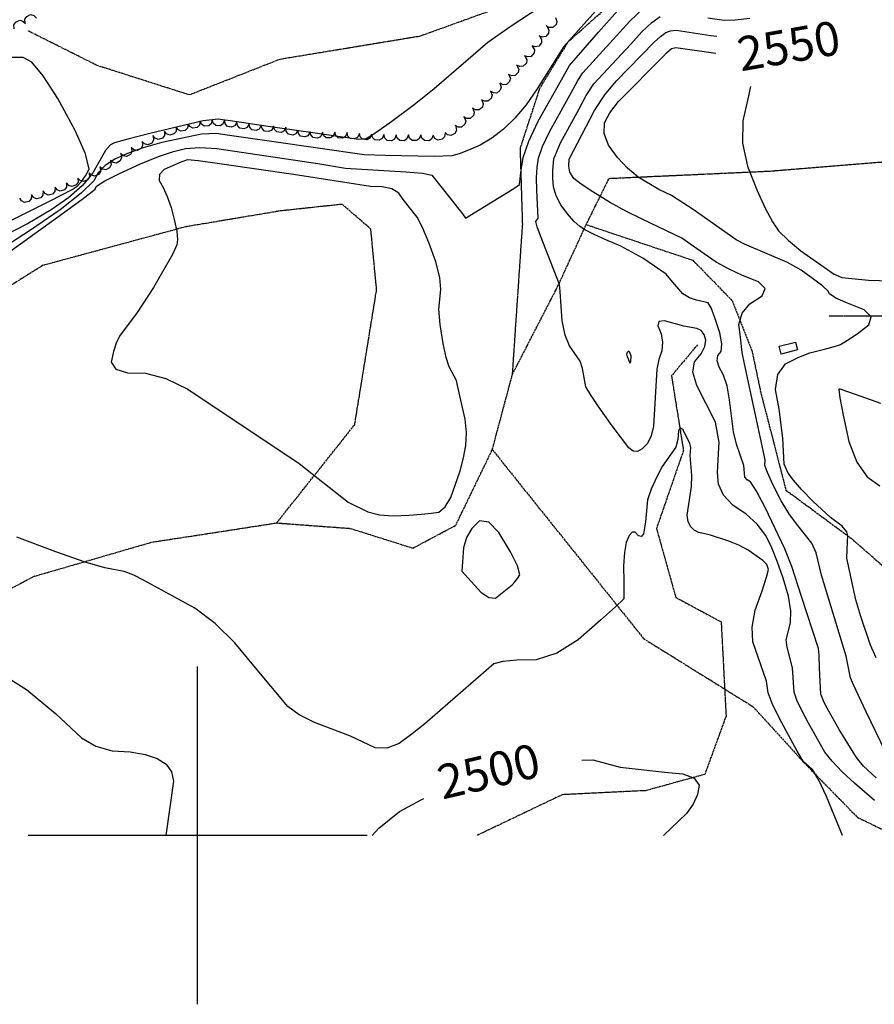
# Model space of a CAD drawing. Extents: x 588697 to 635124, y 433851 to 453181.
# Drawn here: x 602869 to 603497, y 434876 to 435599 of the extents above; entities that cross this region are included whole.
import ezdxf
from ezdxf.enums import TextEntityAlignment as Align

# ---------------------------------------------------------------- set-up
doc = ezdxf.new("R2010")
doc.units = 0
doc.header["$MEASUREMENT"] = 0
doc.linetypes.add('CENTER', pattern=[2, 1.25, -0.25, 0.25, -0.25])
doc.linetypes.add('PHANTOM', pattern=[2.5, 1.25, -0.25, 0.25, -0.25, 0.25, -0.25])
for name, color, linetype in [('BLDG-STRUCT', 7, 'CONTINUOUS'), ('CONT-INDX', 7, 'CONTINUOUS'), ('CONT-INDX-TEXT', 7, 'CONTINUOUS'), ('CONT-INTER', 7, 'CONTINUOUS'), ('DIRTROAD', 7, 'CONTINUOUS'), ('GRIDS', 7, 'CONTINUOUS'), ('TREELINE', 7, 'CONTINUOUS'), ('WASHES', 7, 'CONTINUOUS')]:
    doc.layers.add(name, color=color, linetype=linetype)
doc.styles.get("Standard").update_dxf_attribs({"font": 'txt', "height": 0.2})

msp = doc.modelspace()

# ---------------------------------------------------------------- linework, layer by layer
at = {"layer": 'BLDG-STRUCT', "color": 120, "linetype": 'Continuous', "extrusion": (6.480019663410871e-06, 7.152751498575422e-05, 0.999999997420912), "elevation": 2578.540174313597}
msp.add_lwpolyline([(603426.986105467, 435359.0212771178), (603439.0496054686, 435362.1225771257), (603440.5215054661, 435356.3969771111), (603428.4580054643, 435353.2956771032)], close=True, dxfattribs=at)
at = {"layer": 'CONT-INDX', "color": 1, "linetype": 'Continuous'}
for points, elevation in [([(603302.9875, 435617.5222000001), (603268.9992000001, 435579.2964000001), (603249.3467, 435548.2477000001), (603241.2263, 435536.5645), (603232.9534, 435526.7025000001), (603224.5281, 435518.6616000001), (603216.0657, 435512.0626000001), (603207.5663000001, 435506.9054), (603199.0299000001, 435503.1900000001), (603192.1124, 435500.5726000001), (603186.8138, 435499.0532), (603173.7384, 435498.5198000001), (603137.7996, 435499.2245000001), (603122.3842, 435499.8477), (603054.3394, 435509.4832), (603035.3295, 435512.2720000001), (603021.7388, 435514.2566), (603013.5672, 435515.4372), (603002.8278000001, 435514.9400000001), (602973.6456, 435508.9128)], 2500.000000002828), ([(603476.8833000001, 435203.6143), (603477.3625000002, 435215.7029), (603477.4201000001, 435219.9613), (603476.8785000001, 435222.9803000001), (603473.3489000001, 435227.0885000001), (603464.8274000002, 435233.3931), (603451.8320000002, 435245.3590000001), (603443.7215000001, 435253.898), (603437.6877000001, 435260.8057), (603433.7305000002, 435266.0819), (603430.6802000002, 435272.6200000001), (603429.8810000002, 435291.7773), (603426.9931000002, 435313.1248), (603424.5263000001, 435327.3554000001), (603426.1360000002, 435338.4326000001), (603431.8222000002, 435346.3565000001), (603441.5849000001, 435351.127), (603449.6020000002, 435354.5227), (603460.3990000001, 435357.1899000001), (603468.5117000001, 435359.2018), (603472.0987000001, 435360.5674000001), (603477.3861000001, 435363.6359000001), (603484.3739000001, 435368.4072), (603493.0622000002, 435374.8814000001), (603494.7843000002, 435380.7671000001), (603489.5403000001, 435386.0643), (603477.3302000002, 435390.7731), (603468.8133000002, 435394.6485000001), (603463.9896000001, 435397.6905), (603462.8592000002, 435399.8992), (603459.0148000001, 435403.5247000001), (603443.1840000001, 435415.0264), (603433.1237000001, 435420.8189000001), (603401.6857000001, 435434.2106), (603395.4138000001, 435437.3655000001), (603364.0089000001, 435459.5779), (603348.0168000001, 435469.8370000001), (603338.7631000001, 435474.3076000001), (603323.5300000001, 435483.4152), (603315.7194000002, 435489.9036), (603308.4623000001, 435497.7469), (603301.7586000002, 435506.9452), (603298.5698000002, 435515.4836), (603298.8960000002, 435523.362), (603302.7372000001, 435530.5804), (603308.9876000001, 435538.9284), (603342.0409000001, 435572.1818), (603344.2967000002, 435574.7426000001), (603348.0332000002, 435577.8518000001), (603351.2860000002, 435578.6025), (603380.5113000001, 435574.5948)], 2549.999999984474), ([(602973.6456, 435508.9128), (602959.9798, 435504.9441), (602948.523, 435500.8593000001), (602939.2753, 435496.6582000001), (602932.0719, 435491.8819), (602926.9128, 435486.5302), (602923.7979, 435480.6033), (602914.4768000001, 435471.6034), (602898.9496, 435459.5307000001), (602877.2162, 435444.3851000001), (602858.4525, 435432.1898000001)], 2500.000000003771), ([(603498.2664000001, 435130.3898000001), (603494.1119, 435139.5972), (603487.1646, 435160.7939), (603483.3569, 435173.0134000001), (603476.8833, 435203.6143)], 2549.999999996454), ([(602856.3821, 435118.2978000001), (602874.2987, 435107.2094000001), (602895.7012, 435089.4376000001), (602914.6573000001, 435071.7710000001), (602925.2136, 435065.6403), (602937.1538000001, 435062.1991), (602950.4781000001, 435061.4474000001), (602961.5546, 435059.54), (602970.3833, 435056.4770000001), (602976.9642, 435052.2583), (602980.9246, 435046.6771), (602982.2646, 435039.7333), (602976.6453, 435000.0000000001)], 2500.000000003771), ([(603282.0903, 435055.2525000001), (603290.1395, 435055.4643000001), (603310.257, 435050.172), (603343.1098, 435046.4877000001), (603356.3428, 435045.2509), (603364.7534, 435042.0855), (603368.3416, 435036.9915000001), (603367.1074, 435029.9688), (603364.0079000001, 435022.9621000001), (603359.0429, 435015.9713), (603342.0339, 435000.0000000001)], 2499.999999999986), ([(603128.1923, 435000.0000000001), (603133.0535, 435005.3672), (603148.16, 435017.5048000001), (603164.2096000001, 435026.1422000001), (603166.0751, 435027.1423000001)], 2499.999999999987)]:
    msp.add_lwpolyline(points, dxfattribs=dict(at, elevation=elevation))
at = {"layer": 'CONT-INTER', "color": 7, "linetype": 'Continuous'}
for points, elevation in [([(603272.8075, 435622.4735), (603230.3735, 435594.3338), (603213.0901, 435582.2144000001), (603173.7785, 435548.4020000001), (603158.9968000001, 435536.5638000001), (603142.6440000001, 435524.2650000001), (603130.9215, 435515.9718000001), (603123.8294, 435511.6842), (603118.074, 435511.1406), (603082.961, 435516.1222), (603050.0618, 435520.9607000001), (603027.4543, 435524.2839), (603015.1384, 435526.0917), (603004.0837000001, 435524.7151), (602965.0032, 435515.4925000001), (602948.6481, 435511.3134), (602938.9813, 435508.5474), (602936.0028, 435507.1943), (602932.3364, 435503.094), (602922.9394, 435486.6518000001), (602915.3447, 435477.3053000001), (602905.1976000001, 435468.2071000001), (602892.4983, 435459.3571), (602875.0851, 435449.0657), (602826.1175, 435424.1586)], 2489.999999999987), ([(603357.0602000001, 435373.9097), (603342.964, 435377.9105000001), (603338.7277, 435377.4589), (603337.8814000001, 435374.2475000001), (603340.4252, 435368.2762), (603341.4329, 435362.159), (603340.9043, 435355.8959000001), (603338.8396000001, 435349.4868000001), (603337.3402, 435342.3895), (603334.7019, 435300.4390000001), (603333.1, 435293.3619), (603330.3793, 435287.8165000001), (603326.5398, 435283.8028000001), (603322.9987, 435281.9398000001), (603319.7558, 435282.2277), (603316.8114, 435284.6663), (603304.4469, 435300.7119000001), (603295.0268, 435314.319), (603288.5494, 435323.9061), (603285.0145, 435329.4734), (603282.7506, 435342.8644), (603280.8927000001, 435348.1992), (603273.2219, 435359.4290000001), (603269.9125, 435367.4927000001), (603267.7881, 435377.9118000001), (603266.2201, 435399.3971000001), (603265.8951000001, 435404.627), (603251.8400000001, 435440.3805), (603249.3662, 435447.0572), (603248.5002, 435450.9518), (603250.2151, 435453.3119), (603249.1541, 435473.9788), (603248.9604, 435482.9780000001), (603249.3350000001, 435490.7777), (603250.278, 435497.3779), (603253.2734000001, 435505.9804000001), (603258.3213000001, 435516.5849), (603275.8857, 435548.1198), (603279.2495, 435554.4411000001), (603282.8986000001, 435560.0033), (603317.3442, 435597.9504), (603327.116, 435607.1967)], 2520.000000001866), ([(602853.0823, 435422.4285), (602897.1087, 435453.9256), (602915.078, 435466.9253000001), (602924.6563, 435474.5548), (602925.8436, 435476.8139000001), (602931.8075, 435480.6697), (602942.5478000001, 435486.1221), (602958.0647, 435493.1712), (602971.3115000001, 435498.5748000001), (602982.2881, 435502.3331), (602990.9946, 435504.4459), (603001.572, 435505.1649), (603014.0202, 435504.4901000001), (603088.2150000001, 435493.5351), (603108.5344, 435489.9586000001), (603152.8871, 435487.4213), (603165.1611, 435486.4601), (603172.0327, 435484.9681000001), (603193.6853, 435457.406), (603196.1525000001, 435454.1139000001), (603196.6240000001, 435453.3696), (603232.1863000001, 435475.0439), (603236.4603, 435478.0118), (603237.6717000001, 435488.5919000001), (603238.9861, 435497.7924), (603243.1616, 435509.7839), (603250.1981, 435524.5664000001), (603267.2088, 435554.8225000001), (603273.0811000001, 435565.5158000001), (603294.3976, 435589.8356), (603308.3601, 435605.6863000001)], 2509.999999997594), ([(603318.2193, 435581.0087000001), (603326.3284, 435590.2145000001), (603333.5087, 435597.0087000001), (603339.7603000001, 435601.3914)], 2529.999999999988), ([(603374.816, 435600.4006000001), (603386.8141000001, 435598.6172), (603394.8982, 435598.8687000001), (603405.5604000001, 435600.0898)], 2529.999999999988), ([(603401.6039, 435346.3487), (603399.9406, 435354.6127000001), (603398.6402, 435365.9354), (603397.5472, 435375.2766), (603399.8576, 435383.4506), (603405.5713000001, 435390.4571000001), (603414.6882, 435396.2963), (603416.8309000001, 435401.6972000001), (603411.9992000001, 435406.6597), (603400.1931, 435411.1838000001), (603389.7801, 435415.9725), (603380.7601000001, 435421.0257000001), (603366.3999000001, 435431.0594), (603355.6151, 435438.6864000001), (603326.5964, 435452.4734), (603314.5218, 435458.3839000001), (603302.4093, 435465.0679), (603290.2588000001, 435472.5253), (603281.5863000001, 435478.2880000001), (603276.3917, 435482.3561), (603273.4755000001, 435487.0504000001), (603272.6274, 435491.5341), (603272.8618000001, 435496.5489000001), (603291.5863000001, 435532.2919000001), (603299.1841000001, 435543.8727000001), (603307.3759, 435553.8729), (603335.3125, 435582.4785), (603339.9014, 435586.8207), (603343.8967, 435589.6216000001), (603347.2985, 435590.8814000001), (603351.3697, 435591.3462), (603376.8995, 435587.4664), (603381.2016, 435586.9054)], 2540.000000005396), ([(603498.397, 435042.3278), (603488.9706, 435050.7660000001), (603483.7880000001, 435057.3063000001), (603471.2333000001, 435077.8157), (603462.3407000001, 435093.4877000001), (603460.0903, 435097.6669000001), (603457.637, 435103.6755000001), (603456.6791000001, 435122.933), (603456.3884, 435132.4456), (603455.9857000001, 435137.1626), (603443.4697, 435175.3888000001), (603436.2996, 435197.5618), (603431.3548, 435210.5565000001), (603416.9144, 435240.7275), (603410.4896, 435252.7652), (603406.0473, 435259.6082), (603403.5873, 435261.2563000001), (603401.8902, 435263.0722000001), (603401.0293, 435271.72), (603395.6778000001, 435287.4268), (603393.4619, 435296.4512000001), (603390.7213, 435319.7835), (603388.8844, 435330.0649000001), (603386.299, 435338.0810000001), (603382.9651, 435343.8318), (603381.5493000001, 435348.6290000001), (603382.0517000001, 435352.4726), (603384.4722000001, 435355.3626000001), (603384.9328000001, 435360.9322), (603383.4334, 435369.1815000001), (603379.9741, 435380.1104000001), (603377.1188, 435387.4573000001), (603374.8674, 435391.2221000001), (603366.4324, 435393.1435000001), (603361.2924, 435394.6992), (603356.4441000001, 435397.7025000001), (603347.6229000001, 435408.0518), (603344.1339, 435412.2070000001), (603327.0501, 435423.9945), (603310.8223, 435432.7000000001), (603299.8419, 435437.3863000001), (603291.1552, 435441.3492000001), (603284.7622, 435444.5887), (603280.6627, 435447.1047), (603276.2945000001, 435451.0430000001), (603271.6576, 435456.4037), (603266.7519, 435463.1866000001), (603263.3237000001, 435469.819), (603261.3731000001, 435476.3008), (603260.9, 435482.6322000001), (603260.7751000001, 435488.1864000001), (603261.5699, 435496.9634000001), (603266.4444, 435508.6035), (603280.2342000001, 435533.6251000001), (603285.4179, 435543.3665000001), (603291.0414, 435551.938), (603318.2193, 435581.0087000001)], 2530.000000006045), ([(602778.9064, 435409.4025), (602891.7178, 435465.9417), (602907.7804, 435474.3291), (602911.4457, 435476.8834), (602914.755, 435480.2338), (602917.7085000001, 435484.3803), (602920.3061, 435489.323), (602917.7664000001, 435500.4379), (602910.0895, 435517.7251), (602897.2754, 435541.1846), (602886.6263, 435557.9207), (602878.1422, 435567.9334), (602871.823, 435571.2226), (602860.7004, 435571.3291)], 2480.000000001157), ([(603405.9975, 435550.0445), (603404.0853, 435540.986), (603400.387, 435524.8165000001), (603400.2657, 435508.2988), (603403.7213, 435491.4328000001), (603410.7539, 435474.2186), (603416.9281, 435460.5918000001), (603422.2442000001, 435450.5526000001), (603426.7019, 435444.1007000001), (603433.6056, 435437.0605), (603442.9553, 435429.4319), (603462.6713, 435415.6263000001), (603466.8862000001, 435412.3342), (603473.2218, 435409.6246), (603492.6089, 435407.7969)], 2559.99999999207), ([(603492.6089, 435407.7969), (603508.9131, 435407.1581000001)], 2559.999999998699), ([(603497.0016000001, 435025.5978), (603482.5194, 435038.3826000001), (603473.2937, 435046.8027000001), (603465.9839, 435054.422), (603460.5901, 435061.2405000001), (603448.648, 435082.5358000001), (603443.6618, 435091.7957), (603440.1878000001, 435099.3201000001), (603438.2261000001, 435105.1090000001), (603436.9811, 435122.9897), (603432.8833, 435138.1506000001), (603432.341, 435143.7256000001), (603435.5171, 435156.1892), (603435.7533, 435164.8754), (603433.9276, 435175.7969), (603430.04, 435188.9539), (603425.9733000001, 435200.7486), (603421.7274, 435211.1809), (603417.3025, 435220.2508), (603411.0478000001, 435228.5116), (603402.9633000001, 435235.9631000001), (603393.049, 435242.6053000001), (603386.2096000001, 435249.9238), (603382.4449, 435257.9186), (603381.7552, 435266.5895000001), (603382.7398, 435284.7761), (603383.0229, 435288.6668000001), (603380.4548000001, 435303.4543), (603366.6569000001, 435330.4228000001), (603363.7958000001, 435340.1172), (603364.811, 435347.8846), (603369.7025, 435353.7249), (603372.5293, 435358.99), (603373.2915, 435363.6801000001), (603371.9890000001, 435367.7951), (603369.7351, 435370.6922), (603366.5299000001, 435372.3714000001), (603357.0602000001, 435373.9097)], 2519.999999996774), ([(603505.3416, 435060.8233), (603490.8968, 435090.8114000001), (603481.7676, 435110.5207000001), (603479.4347, 435115.8267), (603476.2258, 435131.6796), (603458.1594, 435191.0169), (603454.1606000001, 435207.6463), (603451.1389, 435214.703), (603440.74, 435227.589), (603434.7275, 435235.7452000001), (603428.6278, 435245.8191), (603422.441, 435257.8108), (603418.4309, 435266.4386000001), (603416.5974000001, 435271.7025000001), (603416.848, 435275.9456), (603401.6039, 435346.3487)], 2539.999999999985), ([(603501.8534, 435317.2614), (603487.4248, 435322.3945000001), (603477.4573, 435325.8556000001), (603471.951, 435327.6448000001), (603470.9058000001, 435327.762), (603471.598, 435321.3910000001), (603474.0274, 435308.5318000001), (603478.1941000001, 435289.1844), (603484.0755, 435274.1089000001), (603491.6714, 435263.3054000001), (603500.9820000001, 435256.7738)], 2559.999999998699), ([(603407.8345, 435142.085), (603407.263, 435152.8141), (603409.5304, 435165.3451), (603414.6366000001, 435179.6779000001), (603417.9110000001, 435189.6719), (603419.3538, 435195.327), (603418.1333, 435198.8668), (603415.2241, 435201.8339), (603404.2196000001, 435209.4102), (603397.3889, 435213.1237000001), (603390.2419, 435216.1864000001), (603376.562, 435220.4401000001), (603371.5926, 435221.7118), (603367.8702, 435222.4133000001), (603364.7253, 435224.0784000001), (603362.1578, 435226.7071000001), (603360.1677, 435230.2993000001), (603359.4347, 435235.1477), (603362.7044, 435256.3182), (603362.8528, 435264.3692), (603361.8478, 435278.9785), (603362.1665, 435284.8536), (603361.382, 435287.9346), (603356.4847, 435297.8023), (603354.3642000001, 435299.3951), (603353.1265, 435297.0294000001), (603352.7716, 435290.7051), (603351.2852, 435285.1824), (603341.0841, 435270.8744), (603337.1662, 435263.4594000001), (603333.1642, 435254.2967000001), (603330.5143, 435246.5059), (603328.9799, 435230.2553), (603327.3579000001, 435221.4729000001), (603325.8803000001, 435219.5440000001), (603323.9093, 435219.9463000001), (603321.4449, 435222.6799), (603319.1004, 435222.7799), (603316.8759, 435220.2462000001), (603314.7712000001, 435215.079), (603313.4224, 435207.6952), (603312.8292, 435198.0948), (603312.9918000001, 435186.2777), (603313.0184000001, 435178.1716000001), (603312.9092, 435173.7764), (603307.013, 435167.8409000001), (603295.9563000001, 435158.0228), (603279.4939, 435143.6377), (603263.7612000001, 435133.9547000001), (603248.7582, 435128.9736), (603234.4849, 435128.6946), (603224.067, 435127.7128), (603217.5046, 435126.0281000001), (603166.7794, 435082.0567), (603157.5359, 435074.5760000001), (603148.0429, 435067.4423000001), (603139.0067, 435064.0366000001), (603130.4273, 435064.3587), (603112.1803, 435072.8426), (603085.9257, 435082.8612), (603074.6878000001, 435088.5008), (603066.3400000001, 435094.5786000001), (603041.3811, 435124.5242), (603027.3372000001, 435141.4374000001), (603012.8451, 435155.5357000001), (602997.9049000001, 435166.8191), (602960.1721000001, 435187.464), (602953.216, 435191.1719), (602946.1625, 435193.9088), (602931.7632, 435196.4695000001), (602917.3967, 435200.6460000001)], 2510.000000001629), ([(602917.3967, 435200.6460000001), (602895.9118, 435208.2042), (602867.3088, 435219.144)], 2509.999999997594), ([(603473.7172000001, 435000.0000000001), (603461.8689, 435028.6495000001), (603456.3131, 435040.5930000001), (603451.5517000001, 435048.3749000001), (603444.8359000001, 435054.5897000001), (603440.2079, 435061.8427), (603427.2334, 435085.9244), (603421.9203, 435096.9737), (603419.0160000001, 435104.7316000001), (603417.8159, 435113.3501), (603407.8345, 435142.085)], 2509.999999999986)]:
    msp.add_lwpolyline(points, dxfattribs=dict(at, elevation=elevation))
for points, elevation in [([(603110.6111, 435244.6355), (603125.0467000001, 435237.5977), (603133.6539, 435235.4350000001), (603143.6503, 435234.6283), (603155.0360000001, 435235.1777000001), (603164.3983, 435235.8357000001), (603171.7373, 435236.6023), (603177.0529, 435237.4775), (603181.8138, 435241.3654000001), (603186.0201000001, 435248.2662000001), (603192.7283000001, 435267.8235000001), (603195.1900000001, 435277.1972000001), (603197.0567000001, 435286.3009), (603197.5028, 435295.8389), (603196.5283, 435305.8111), (603190.9505, 435330.367), (603190.1628, 435334.1102000001), (603184.7956000001, 435344.1341), (603182.5411, 435350.8817), (603180.3219, 435361.2364000001), (603178.1381, 435375.1983), (603177.1432, 435386.4743000001), (603178.7206, 435400.9683000001), (603177.914, 435409.6718000001), (603174.9179, 435421.175), (603169.7320000001, 435435.4776), (603165.1409, 435446.4313000001), (603161.1446, 435454.0359), (603151.0384000001, 435467.0953), (603147.7353000001, 435471.6433000001), (603142.6070000001, 435474.7466000001), (603135.6535, 435476.4051), (603126.8748, 435476.6189000001), (603070.3832, 435485.4269), (603014.4731000001, 435493.5431000001), (603000.3162, 435495.3898000001), (602992.4686, 435496.1266), (602987.5899, 435494.4527), (602975.5009, 435489.0694), (602971.9077, 435485.3019), (602971.667, 435480.9224), (602974.7789, 435475.9307), (602977.7201, 435469.3317), (602980.4906, 435461.1253000001), (602983.0904, 435451.3116000001), (602984.66, 435443.4735), (602985.1995, 435437.611), (602984.7089000001, 435433.7241000001), (602981.6222, 435426.5760000001), (602967.6609, 435402.4961), (602955.7277, 435383.9846), (602942.703, 435366.6808), (602940.2626, 435361.6056000001), (602938.2397, 435355.2660000001), (602936.6341, 435347.6622), (602940.0339, 435342.4961), (602948.4392, 435339.768), (602961.85, 435339.4777), (602976.6363, 435335.4517), (602992.7983, 435327.6900000001), (603074.4837, 435273.2144000001), (603110.6111, 435244.6355)], 2520.000000000774), ([(603318.1486000001, 435352.3278), (603317.9496, 435347.7565), (603317.6145, 435346.9347), (603315.6716, 435351.3622), (603315.2584, 435353.4426000001), (603315.6660000001, 435354.8867), (603316.611, 435355.7917000001), (603318.1486000001, 435352.3278)], 2529.999999999986), ([(603194.1032, 435193.9905000001), (603208.0546, 435178.7049000001), (603213.9907000001, 435174.6352), (603218.887, 435174.1384000001), (603230.9319000001, 435184.1112), (603232.9465000001, 435186.2851), (603234.81, 435188.7225), (603236.5224, 435191.4236), (603234.8412, 435197.9413000001), (603229.7666, 435208.2756000001), (603221.2984000001, 435222.4264000001), (603213.7555000001, 435230.0059), (603207.1377000001, 435231.0141), (603201.4451, 435225.4510000001), (603197.4668, 435218.8647), (603195.2028000001, 435211.2554), (603194.1032, 435193.9905000001)], 2520.000000002732)]:
    msp.add_lwpolyline(points, close=True, dxfattribs=dict(at, elevation=elevation))
at = {"layer": 'DIRTROAD', "color": 44, "linetype": 'CENTER'}
for points in [[(603231.282, 435338.7639, 2517.035399999987), (603238.7252, 435448.884, 2511.120199999987), (603237.0454000001, 435504.6388000001, 2504.579699999987), (603251.2812000001, 435548.4692000001, 2499.575599999987), (603272.2273, 435582.9159, 2498.391299999987), (603299.2741, 435607.0061000001, 2498.388899999987)], [(603285.3849000001, 435448.5749000001, 2528.443699999987), (603302.1863000001, 435482.5121000001, 2540.409999999987), (603420.4312, 435487.909, 2559.543299999987), (603664.5789000001, 435507.808, 2584.107399999987), (603836.5888, 435523.98, 2597.333299999987), (603935.0063, 435522.2765, 2604.025599999987), (604156.319, 435552.6583000001, 2626.069199999987), (604230.1065, 435550.0524, 2634.730599999987)], [(603058.0645, 435229.4821, 2514.684099999987), (603115.3778, 435301.6227000001, 2521.252699999987), (603131.4692, 435400.7472, 2526.638399999987), (603127.2109000001, 435445.3293, 2529.508899999987), (603106.0989, 435463.4581, 2530.019499999987), (603060.9152, 435458.6204000001, 2526.358799999987), (602991.381, 435446.9677, 2522.935099999987), (602886.0795, 435418.4811, 2511.914399999987)], [(602880.2956000001, 435190.3844, 2506.106199999987), (602966.035, 435215.3102000001, 2509.646699999987), (603058.0645, 435229.4821, 2514.684099999987), (603112.135, 435225.4843000001, 2515.156299999987), (603158.1272, 435211.0101000001, 2518.227999999987), (603189.5604000001, 435227.7302, 2517.911299999987), (603216.4282000001, 435283.3279, 2517.118899999987), (603231.282, 435338.7639, 2517.035399999987), (603264.627, 435403.4911, 2520.061299999987), (603285.3849000001, 435448.5749000001, 2528.443699999987), (603363.6406, 435422.4511000001, 2531.988499999987), (603392.6021, 435392.7507, 2534.431699999987), (603407.0545000001, 435356.0453000001, 2538.844399999987), (603413.3657000001, 435325.9947, 2541.445399999987), (603432.0507, 435253.5685000001, 2546.333399999987), (603480.0018000001, 435218.1852000001, 2551.296699999987), (603513.5017, 435188.9877000001, 2553.267399999987)], [(602886.0795, 435418.4811, 2511.914399999987), (602772.5241, 435347.4722, 2500.775899999987), (602627.8278000001, 435315.2388000001, 2492.178899999987), (602590.9145000001, 435244.6357, 2486.712499999987), (602549.1236, 435236.9842000001, 2486.600599999987), (602536.5558, 435263.4379, 2485.769699999987), (602543.2645, 435286.9075, 2485.391199999987), (602525.7719, 435331.4144000001, 2485.389599999987)], [(602880.2956000001, 435190.3844, 2506.106199999987), (602766.122, 435129.8967, 2498.937499999987), (602687.9471, 435103.1464, 2495.158199999987), (602632.4328000001, 435107.2215, 2492.817099999987), (602528.5015, 435170.5436, 2489.311199999987), (602377.0767, 435327.4598000001, 2488.455199999987), (602310.5123000001, 435395.3467000001, 2488.191799999987)], [(603216.4282000001, 435283.3279, 2517.118899999987), (603327.5559, 435144.5314, 2505.907799999987), (603407.9104, 435094.5417000001, 2503.548699999987), (603445.3156, 435053.455, 2508.473199999987), (603484.5112000001, 435013.3179, 2510.365999999987), (603511.9473, 435000.0000000001, 2510.993399999987)]]:
    msp.add_polyline3d(points, dxfattribs=at)
at = {"layer": 'GRIDS', "color": 15, "linetype": 'Continuous'}
for p, q in [((603000, 435000.0000000001), (603000, 435124.105)), ((603000, 435000.0000000001), (602875.51, 435000.0000000001)), ((603000, 435000.0000000001), (603000, 435000.0000000001)), ((603000, 434875.965), (603000, 435000.0000000001)), ((603124.435, 435000.0000000001), (603000, 435000.0000000001))]:
    msp.add_line(p, q, dxfattribs=at)
at = {"layer": 'TREELINE', "color": 133, "linetype": 'Continuous', "extrusion": (-0.05602531887426875, 0.1102320023980901, 0.9923255863336107), "elevation": 16701.91539713154}
msp.add_lwpolyline([(-734804.3828380678, -113974.7465806763), (-734805.5515330598, -113977.6534469051), (-734807.626466655, -113978.8999314474), (-734810.8340739739, -113978.7884416357), (-734812.6839991488, -113977.0528183765), (-734813.439824669, -113974.6369339501)], dxfattribs=at)
at = {"layer": 'TREELINE', "color": 133, "linetype": 'Continuous', "extrusion": (-0.0813539427320924, 0.0871475529735805, 0.9928679872030624), "elevation": -8631.785353816316}
msp.add_lwpolyline([(-738227.5140861656, 92875.7533705653), (-738226.3456554972, 92878.66044012463), (-738224.2710216522, 92879.90722638028), (-738221.0633472897, 92879.79619344723), (-738219.2131496026, 92878.060860344), (-738218.456975121, 92875.64508599752)], dxfattribs=at)
at = {"layer": 'TREELINE', "color": 133, "linetype": 'Continuous', "extrusion": (-0.0554258484478823, 0.110538769629203, 0.9923251260210509), "elevation": 17196.94807996602}
msp.add_lwpolyline([(-734157.2691277538, -117943.8512340914), (-734158.4379658756, -117946.7581303162), (-734160.5128280328, -117948.0044979115), (-734163.72047849, -117947.8929478144), (-734165.5703971711, -117946.1572267255), (-734166.3261140508, -117943.7413496205)], dxfattribs=at)
at = {"layer": 'TREELINE', "color": 133, "linetype": 'Continuous', "extrusion": (-0.08855813051343776, 0.07031238899012086, 0.99358624460812), "elevation": -20309.31873498465}
msp.add_lwpolyline([(-716254.6382972728, 200583.8246131863), (-716253.4702470922, 200586.7317888061), (-716251.3956894407, 200587.9787064658), (-716248.1879830025, 200587.8680421696), (-716246.3376264605, 200586.1328533737), (-716245.5812384787, 200583.7171411641)], dxfattribs=at)
at = {"layer": 'TREELINE', "color": 133, "linetype": 'Continuous', "extrusion": (-0.08981217843478416, 0.06431171293140182, 0.9938801618830249), "elevation": -23678.91648435357}
msp.add_lwpolyline([(-705364.2611759597, 235700.4095506368), (-705363.09312176, 235703.316773551), (-705361.018585583, 235704.5636770033), (-705357.8108906705, 235704.4530614624), (-705355.9605405673, 235702.7179021313), (-705355.2040855715, 235700.3021641143)], dxfattribs=at)
at = {"layer": 'TREELINE', "color": 133, "linetype": 'Continuous', "extrusion": (-0.0891613213026572, 0.06778221681007282, 0.9937081210636636), "elevation": -21775.04306241855}
msp.add_lwpolyline([(-711836.2038619752, 215537.5226126152), (-711835.0358202751, 215540.4298070698), (-711832.9612612049, 215541.6767463316), (-711829.7535975327, 215541.5660848351), (-711827.9032354121, 215539.8308678806), (-711827.1468555677, 215537.4152272145)], dxfattribs=at)
at = {"layer": 'TREELINE', "color": 133, "linetype": 'Continuous', "extrusion": (-0.08655952640709154, 0.07659072757425199, 0.9932981973394631), "elevation": -16369.8497761006}
msp.add_lwpolyline([(-725953.4727787264, 162333.4819343877), (-725952.3044719098, 162336.389053579), (-725950.2297700839, 162337.63577699), (-725947.0220895322, 162337.5249013009), (-725945.1718748574, 162335.7895400774), (-725944.4156772889, 162333.3737570661)], dxfattribs=at)
at = {"layer": 'TREELINE', "color": 133, "linetype": 'Continuous', "extrusion": (-0.0865393403413087, 0.07657146593142422, 0.9933014412445016), "elevation": -16366.05433283752}
msp.add_lwpolyline([(-725942.9351578372, 162340.4910142741), (-725941.7668248127, 162343.3981113766), (-725939.6920368554, 162344.6448819053), (-725936.4844321957, 162344.5339114761), (-725934.6342331653, 162342.7985335741), (-725933.8780573754, 162340.3827553016)], dxfattribs=at)
at = {"layer": 'TREELINE', "color": 133, "linetype": 'Continuous', "extrusion": (-0.08496098499380497, 0.08037900878465161, 0.9931368717229662), "elevation": -13755.93350561912}
msp.add_lwpolyline([(-730967.2579944176, 138202.3249532047), (-730966.0896132729, 138205.2320170845), (-730964.0149395617, 138206.4787117511), (-730960.8072738969, 138206.3677631499), (-730958.9570681991, 138204.632415435), (-730958.200946582, 138202.2165989545)], dxfattribs=at)
at = {"layer": 'TREELINE', "color": 133, "linetype": 'Continuous', "extrusion": (-0.07910195856193686, 0.0905405660568798, 0.9927463351983554), "elevation": -5796.687336217996}
msp.add_lwpolyline([(-740836.4821469957, 68677.74895894778), (-740835.31352127, 68680.655840874), (-740833.2386542228, 68681.90244347526), (-740830.0310782433, 68681.79105588369), (-740828.1810394707, 68680.05552179924), (-740827.4251403249, 68677.63966296261)], dxfattribs=at)
at = {"layer": 'TREELINE', "color": 133, "linetype": 'Continuous', "extrusion": (-0.08226736784370443, 0.08562231013150985, 0.9929254252942726), "elevation": -9847.791924251713}
msp.add_lwpolyline([(-736737.4929992179, 103423.3906170272), (-736736.3249514636, 103426.2978186737), (-736734.2502980538, 103427.5447543199), (-736731.042713053, 103427.4340904561), (-736729.1923536808, 103425.6988791283), (-736728.435901829, 103423.283202051)], dxfattribs=at)
at = {"layer": 'TREELINE', "color": 133, "linetype": 'Continuous', "extrusion": (-0.08091481514235514, 0.08784724399843671, 0.9928422102289758), "elevation": -8063.101737421428}
msp.add_lwpolyline([(-738753.5178444099, 87979.72355527252), (-738752.3491591583, 87982.63047361895), (-738750.2744160979, 87983.87711899474), (-738747.0667426306, 87983.76583976553), (-738745.2166527174, 87982.03029032999), (-738744.4607387766, 87979.61443814638)], dxfattribs=at)
at = {"layer": 'TREELINE', "color": 133, "linetype": 'Continuous', "extrusion": (-0.08226851651974068, 0.08560474908433276, 0.9929268442961192), "elevation": -9856.16294663552}
msp.add_lwpolyline([(-736698.9582152915, 103503.8681116658), (-736697.7898515895, 103506.7751863514), (-736695.7152761695, 103508.0219625287), (-736692.507561822, 103507.9109409816), (-736690.6573938541, 103506.1756689597), (-736689.9012045418, 103503.759921559)], dxfattribs=at)
at = {"layer": 'TREELINE', "color": 133, "linetype": 'Continuous', "extrusion": (-0.0822706094788816, 0.08561235838376734, 0.9929260148208137), "elevation": -9854.080302161981}
msp.add_lwpolyline([(-736711.3040101059, 103480.3313399106), (-736710.1357378986, 103483.2384394934), (-736708.0610603263, 103484.4852956309), (-736704.8534145901, 103484.3744438393), (-736703.0031891945, 103482.6390896556), (-736702.2469238517, 103480.2233541823)], dxfattribs=at)
at = {"layer": 'TREELINE', "color": 133, "linetype": 'Continuous', "extrusion": (-0.03448558384140455, 0.1153267724602909, 0.9927288048913508), "elevation": 31911.35938861164}
msp.add_lwpolyline([(-702490.5236379856, -242436.4126169363), (-702489.2161666738, -242433.5654053578), (-702487.0836920073, -242432.4202663247), (-702483.8851289378, -242432.6861207024), (-702482.1209460719, -242434.5087393529), (-702481.4823327649, -242436.9582296207)], dxfattribs=at)
at = {"layer": 'TREELINE', "color": 133, "linetype": 'Continuous', "extrusion": (-0.03447568581462422, 0.1153222774606722, 0.992729670861557), "elevation": 31915.37230646976}
msp.add_lwpolyline([(-702482.9202907947, -242483.6928215693), (-702481.6131077453, -242480.8455052249), (-702479.4806146765, -242479.700238453), (-702476.2820336446, -242479.9658766316), (-702474.5177562303, -242481.7884711464), (-702473.8789773578, -242484.2379182434)], dxfattribs=at)
at = {"layer": 'TREELINE', "color": 133, "linetype": 'Continuous', "extrusion": (-0.04155838086211933, 0.1117922964639998, 0.9928622177479736), "elevation": 26107.44913456179}
msp.add_lwpolyline([(-716977.1028825763, -196400.4757346807), (-716975.3204574811, -196397.8990966464), (-716973.0214718239, -196397.1420633592), (-716969.9177494197, -196397.9597651062), (-716968.497179245, -196400.061336296), (-716968.2940745063, -196402.5845182007)], dxfattribs=at)
at = {"layer": 'TREELINE', "color": 133, "linetype": 'Continuous', "extrusion": (-0.03651084383146355, 0.1092962935761379, 0.9933384511299425), "elevation": 28065.27305898779}
msp.add_lwpolyline([(-709944.1190297061, -220256.8245605272), (-709942.037817592, -220254.4826154884), (-709939.6640333438, -220254.0095719463), (-709936.682200296, -220255.1969295585), (-709935.5265768572, -220257.4550798335), (-709935.6303471953, -220259.9842969781)], dxfattribs=at)
at = {"layer": 'TREELINE', "color": 133, "linetype": 'Continuous', "extrusion": (-0.02468388758509896, 0.1050176808991781, 0.9941639665529247), "elevation": 33335.7362558704}
msp.add_lwpolyline([(-686683.1993419322, -284052.4919776444), (-686681.0426623952, -284050.2193419338), (-686678.6547050789, -284049.8241028738), (-686675.7132179678, -284051.1084054828), (-686674.6320204358, -284053.4031114476), (-686674.8185132007, -284055.9275485467)], dxfattribs=at)
at = {"layer": 'TREELINE', "color": 133, "linetype": 'Continuous', "extrusion": (-0.03695088375554017, 0.1072653451087613, 0.9935435460654873), "elevation": 26915.71723329004}
msp.add_lwpolyline([(-712005.284562407, -213693.1649804441), (-712002.9599855505, -213691.0644340798), (-712000.5487135901, -213690.8533778305), (-711997.7144162947, -213692.3594185403), (-711996.8123257568, -213694.7302763093), (-711997.1917944683, -213697.2330226159)], dxfattribs=at)
at = {"layer": 'TREELINE', "color": 133, "linetype": 'Continuous', "extrusion": (-0.01280959925468686, 0.1043427187269966, 0.9944589037338816), "elevation": 40203.26858501096}
msp.add_lwpolyline([(-651621.4575002616, -356544.2603690496), (-651619.6174978185, -356541.7244288177), (-651617.3020172152, -356541.0194407148), (-651614.2175558389, -356541.9067759996), (-651612.8447048622, -356544.0398794392), (-651612.6984418946, -356546.5670345894)], dxfattribs=at)
at = {"layer": 'TREELINE', "color": 133, "linetype": 'Continuous', "extrusion": (-0.008337020639992278, 0.1062082009224368, 0.9943089621157338), "elevation": 43712.52476339135}
msp.add_lwpolyline([(-635288.6374264209, -384523.7637382429), (-635287.0394332033, -384521.068837019), (-635284.7988975334, -384520.1529649366), (-635281.6457199408, -384520.7517551826), (-635280.0817234353, -384522.7489069596), (-635279.702808628, -384525.2517307783)], dxfattribs=at)
at = {"layer": 'TREELINE', "color": 133, "linetype": 'Continuous', "extrusion": (0.008028681906396834, 0.1048923665209255, 0.9944511711051909), "elevation": 53009.20656616042}
msp.add_lwpolyline([(-568067.5921641147, -477347.3384368652), (-568066.422130355, -477344.4320792257), (-568064.3467139682, -477343.1864653533), (-568061.1391015416, -477343.2992207487), (-568059.289920247, -477345.0356572448), (-568058.5351396461, -477347.4518700013)], dxfattribs=at)
at = {"layer": 'TREELINE', "color": 133, "linetype": 'Continuous', "extrusion": (-0.06146715492172377, 0.1071975517919574, 0.9923358674136694), "elevation": 12093.55980698239}
msp.add_lwpolyline([(-739910.3479432529, -76867.72127951324), (-739909.1792808631, -76864.81430989676), (-739907.1044485332, -76863.56774220863), (-739903.896909587, -76863.67905567211), (-739902.0468333034, -76865.41450701172), (-739901.2908917301, -76867.83038390578)], dxfattribs=at)
at = {"layer": 'TREELINE', "color": 133, "linetype": 'Continuous', "extrusion": (-0.05958915362822751, 0.1084633763193562, 0.992312868387424), "elevation": 13784.37673052156}
msp.add_lwpolyline([(-738169.3776547327, -90354.7333922135), (-738168.0891348656, -90351.87763242635), (-738165.964259152, -90350.71832574962), (-738162.7641090221, -90350.96290505335), (-738160.9878272216, -90352.77386620022), (-738160.3329186824, -90355.21900756522)], dxfattribs=at)
at = {"layer": 'TREELINE', "color": 133, "linetype": 'Continuous', "extrusion": (-0.04205700163237578, 0.1151993560012513, 0.9924516698512788), "elevation": 27289.71371616925}
msp.add_lwpolyline([(-715766.0495507848, -200487.7542028784), (-715764.8804350273, -200484.8474649903), (-715762.8055101197, -200483.6011154024), (-715759.5978435193, -200483.7129266283), (-715757.748029521, -200485.4486753372), (-715756.9924837872, -200487.8646253727)], dxfattribs=at)
at = {"layer": 'TREELINE', "color": 133, "linetype": 'Continuous', "extrusion": (-0.04205688396954924, 0.1151895444380984, 0.9924528136707131), "elevation": 27285.51442261573}
msp.add_lwpolyline([(-715780.4754225629, -200469.1599186152), (-715779.3063241843, -200466.2531652187), (-715777.2312725169, -200465.0069165807), (-715774.0237027972, -200465.118778251), (-715772.1739345148, -200466.8545756784), (-715771.4183584766, -200469.270567387)], dxfattribs=at)
at = {"layer": 'TREELINE', "color": 133, "linetype": 'Continuous', "extrusion": (0.01570293360958112, 0.09829822464977181, 0.9950331034225727), "elevation": 54766.77285822507}
msp.add_lwpolyline([(-526820.8813328614, -522341.2032255099), (-526819.7112867932, -522338.2968100737), (-526817.6359150572, -522337.0512192833), (-526814.428336473, -522337.1640942791), (-526812.5791386997, -522338.9004493961), (-526811.8243257776, -522341.3166805837)], dxfattribs=at)
at = {"layer": 'TREELINE', "color": 133, "linetype": 'Continuous', "extrusion": (0.01570233265934989, 0.09829886800397732, 0.9950330493497148), "elevation": 54766.69049273165}
msp.add_lwpolyline([(-526833.6046693015, -522337.5140086662), (-526832.4346030449, -522334.6076013574), (-526830.3592226567, -522333.362024983), (-526827.1516606308, -522333.4748240017), (-526825.3024591445, -522335.2112902212), (-526824.5476787802, -522337.6274283943)], dxfattribs=at)
at = {"layer": 'TREELINE', "color": 133, "linetype": 'Continuous', "extrusion": (0.01011747799975874, 0.103318071572192, 0.9945969096702081), "elevation": 53583.4438053164}
msp.add_lwpolyline([(-557775.5501019016, -489300.6467133099), (-557774.3802658072, -489297.7402392603), (-557772.3048347926, -489296.4945422972), (-557769.0972375688, -489296.6072744576), (-557767.2480222561, -489298.3436483153), (-557766.493127078, -489300.7597790081)], dxfattribs=at)
at = {"layer": 'TREELINE', "color": 133, "linetype": 'Continuous', "extrusion": (-0.002379779299381225, 0.1109947227011659, 0.9938181464347376), "elevation": 49387.85023349302}
msp.add_lwpolyline([(-612297.6940531766, -419599.419845954), (-612296.5242680648, -419596.5133872408), (-612294.4488540636, -419595.2676894388), (-612291.2413153064, -419595.3802666111), (-612289.3919803818, -419597.1166416705), (-612288.6370786803, -419599.5328066791)], dxfattribs=at)
at = {"layer": 'TREELINE', "color": 133, "linetype": 'Continuous', "extrusion": (0.002104740565745699, 0.1087018517585502, 0.9940721691564517), "elevation": 51094.50811330976}
msp.add_lwpolyline([(-594565.6618300029, -444188.030635776), (-594564.491944168, -444185.1241176351), (-594562.416627506, -444183.8784292587), (-594559.2089577254, -444183.991115708), (-594557.3596972838, -444185.7274347335), (-594556.6047589649, -444188.1435937338)], dxfattribs=at)
at = {"layer": 'TREELINE', "color": 133, "linetype": 'Continuous', "extrusion": (-0.1141499631108633, 0.1132669511651821, 0.9869855032853994), "elevation": -17049.86184902013}
msp.add_lwpolyline([(-733959.5581349253, 120186.6001796073), (-733956.5963688599, 120187.6220544249), (-733954.2951916602, 120186.8713502321), (-733952.2776084316, 120184.3752301435), (-733952.3765594037, 120181.840580865), (-733953.7063360461, 120179.6865434347)], dxfattribs=at)
at = {"layer": 'TREELINE', "color": 133, "linetype": 'Continuous', "extrusion": (-0.1098104793749211, 0.1126508109720603, 0.9875482030801267), "elevation": -14699.55014604852}
msp.add_lwpolyline([(-735884.4998235822, 108168.6896747398), (-735881.5626457856, 108169.7800826438), (-735879.2446828313, 108169.0830776724), (-735877.1696089155, 108166.6344863767), (-735877.2096883812, 108164.0981131222), (-735878.4889873763, 108161.9138565071)], dxfattribs=at)
at = {"layer": 'TREELINE', "color": 133, "linetype": 'Continuous', "extrusion": (-0.0836890684513524, 0.1102159265267031, 0.9903780032702693), "elevation": 1.676238986270247}
msp.add_lwpolyline([(-743725.1144571921, 18060.62844468229), (-743722.387200274, 18062.17063413643), (-743719.9880446657, 18061.84979620736), (-743717.5510639461, 18059.76115911589), (-743717.1885615408, 18057.25047808802), (-743718.1055119993, 18054.89110100995)], dxfattribs=at)
at = {"layer": 'TREELINE', "color": 133, "linetype": 'Continuous', "extrusion": (-0.06628392541000937, 0.1098483348290966, 0.9917357433144753), "elevation": 10342.71227516841}
msp.add_lwpolyline([(-741419.3778038599, -60449.38675237016), (-741416.8317181923, -60447.56100293493), (-741414.4120697663, -60447.62247287976), (-741411.7651531546, -60449.43776597746), (-741411.1354440221, -60451.89504682771), (-741411.7939522282, -60454.33918364804)], dxfattribs=at)
at = {"layer": 'TREELINE', "color": 133, "linetype": 'Continuous', "extrusion": (-0.05090624318780216, 0.109730915031463, 0.9926568796370993), "elevation": 19568.86426853804}
msp.add_lwpolyline([(-730424.2826239684, -139900.7719129171), (-730422.0179366054, -139898.6070136107), (-730419.6135392154, -139898.3283403054), (-730416.7380845615, -139899.7542557317), (-730415.7698302323, -139902.0988810309), (-730416.0788729063, -139904.6112691847)], dxfattribs=at)
at = {"layer": 'TREELINE', "color": 133, "linetype": 'Continuous', "extrusion": (-0.03632061977660587, 0.1098183615270585, 0.9932878435028568), "elevation": 28405.87763094167}
msp.add_lwpolyline([(-709410.4808844553, -222296.2746758144), (-709408.4677597146, -222293.8738787053), (-709406.1085298816, -222293.332667097), (-709403.0938275208, -222294.4339202632), (-709401.8737362688, -222296.6577844645), (-709401.9047844706, -222299.1889932841)], dxfattribs=at)
at = {"layer": 'TREELINE', "color": 133, "linetype": 'Continuous', "extrusion": (-0.0009210985317659516, 0.11032346162742, 0.9938953090703458), "elevation": 49978.92192894975}
msp.add_lwpolyline([(-606787.942389438, -427559.4325146698), (-606786.7727312536, -427556.5260320826), (-606784.6974204893, -427555.28011581), (-606781.4898419539, -427555.3925847332), (-606779.6403841609, -427557.1287790108), (-606778.8853065051, -427559.5449202117)], dxfattribs=at)
at = {"layer": 'TREELINE', "color": 133, "linetype": 'Continuous', "extrusion": (-0.02938953294657853, 0.1167080908002789, 0.9927313216046606), "elevation": 35585.16397011914}
msp.add_lwpolyline([(-691272.6072175219, -272735.5026902367), (-691271.437980552, -272732.5960317983), (-691269.362857808, -272731.3498574136), (-691266.1551945972, -272731.4618418557), (-691264.3056326315, -272733.1977875215), (-691263.5501671317, -272735.6138474065)], dxfattribs=at)
at = {"layer": 'TREELINE', "color": 133, "linetype": 'Continuous', "extrusion": (-0.06173857555541506, 0.1070368512451526, 0.9923363647291736), "elevation": 11867.16343500232}
msp.add_lwpolyline([(-739901.4008407592, -75098.91496999003), (-739900.232125398, -75096.00806036903), (-739898.1573211339, -75094.7614958323), (-739894.9496322499, -75094.87281137875), (-739893.0996971765, -75096.60840615648), (-739892.3437541422, -75099.02419595464)], dxfattribs=at)
at = {"layer": 'TREELINE', "color": 133, "linetype": 'Continuous', "extrusion": (-0.08274166741813824, 0.09306903800929175, 0.9922156875583511), "elevation": -6879.855999706522}
msp.add_lwpolyline([(-739970.3368540099, 74863.2789955606), (-739968.7442627855, 74865.97709686565), (-739966.5054729324, 74866.8973367328), (-739963.3510467807, 74866.30480997932), (-739961.7831854388, 74864.31081073098), (-739961.3992118888, 74861.80868139527)], dxfattribs=at)
at = {"layer": 'TREELINE', "color": 133, "linetype": 'Continuous', "extrusion": (-0.06173528486896222, 0.1070262270772121, 0.9923377153569068), "elevation": 11864.52406375184}
msp.add_lwpolyline([(-739893.8552190422, -75084.43535515555), (-739892.6865329221, -75081.52841902246), (-739890.6116174292, -75080.28194502454), (-739887.4040173658, -75080.39328666283), (-739885.5540299304, -75082.12895518418), (-739884.7981845487, -75084.54484586245)], dxfattribs=at)
at = {"layer": 'TREELINE', "color": 133, "linetype": 'Continuous', "extrusion": (-0.0748475499194067, 0.09907431834735761, 0.9922611167001699), "elevation": 495.161944854604}
msp.add_lwpolyline([(-743594.9811212746, 16147.44306320458), (-743593.5080942461, 16150.20826351033), (-743591.3117968288, 16151.225652774), (-743588.1345099872, 16150.77166178786), (-743586.4808226875, 16148.84811689301), (-743585.9877800372, 16146.36518595447)], dxfattribs=at)
at = {"layer": 'TREELINE', "color": 133, "linetype": 'Continuous', "extrusion": (-0.06294482146254955, 0.1068688351810345, 0.9922786914562345), "elevation": 11066.07526649648}
msp.add_lwpolyline([(-740517.1193982032, -68407.96588893548), (-740515.7180149504, -68405.1637855849), (-740513.5485415113, -68404.09022695394), (-740510.3606007445, -68404.46238913093), (-740508.6580099114, -68406.34282854355), (-740508.1013391049, -68408.81221409113)], dxfattribs=at)
at = {"layer": 'TREELINE', "color": 133, "linetype": 'Continuous', "extrusion": (-0.06294440706895821, 0.1068535075480641, 0.9922803684158087), "elevation": 11059.65434319912}
msp.add_lwpolyline([(-740530.2897903407, -68363.40685501647), (-740528.888189935, -68360.60474939336), (-740526.7187035036, -68359.5314174951), (-740523.5307340871, -68359.90367108486), (-740521.8283410869, -68361.78417363857), (-740521.2717307607, -68364.25363020072)], dxfattribs=at)
at = {"layer": 'TREELINE', "color": 133, "linetype": 'Continuous', "extrusion": (-0.07260539836419268, 0.1039814660516537, 0.9919255571090634), "elevation": 3983.395039069778}
msp.add_lwpolyline([(-743635.4973723483, -11475.75210476905), (-743633.6248841168, -11473.24018653162), (-743631.3004750399, -11472.56505720862), (-743628.2276511196, -11473.49215847825), (-743626.8824508294, -11475.64272870907), (-743626.768788645, -11478.17145453206)], dxfattribs=at)
at = {"layer": 'TREELINE', "color": 133, "linetype": 'Continuous', "extrusion": (-0.06431276341678996, 0.1065909469922815, 0.9922208617444932), "elevation": 10120.16396358644}
msp.add_lwpolyline([(-741200.6414461813, -60610.7284678046), (-741199.082674743, -60608.01080191958), (-741196.8555299088, -60607.06262793445), (-741193.6940290119, -60607.61580300185), (-741192.101348095, -60609.59011449612), (-741191.686259393, -60612.08722128966)], dxfattribs=at)
at = {"layer": 'TREELINE', "color": 133, "linetype": 'Continuous', "extrusion": (-0.1014560463247709, 0.09681209432597747, 0.9901182197376049), "elevation": -16536.51451097852}
msp.add_lwpolyline([(-731250.1114757668, 134545.8088475969), (-731247.6367040116, 134547.7301610892), (-731245.2163907432, 134547.7606885489), (-731242.5023179309, 134546.0474629751), (-731241.7795444878, 134543.6159686096), (-731242.3446096177, 134541.1485105414)], dxfattribs=at)
at = {"layer": 'TREELINE', "color": 133, "linetype": 'Continuous', "extrusion": (-0.08421581312511264, 0.1010339604674489, 0.9913121787065557), "elevation": -4301.272397537958}
msp.add_lwpolyline([(-741927.3043243885, 51389.88034564153), (-741925.1225990325, 51392.12888441329), (-741922.7303134303, 51392.49773785003), (-741919.8033444032, 51391.18097616917), (-741918.7475746057, 51388.87440060038), (-741918.9619951082, 51386.35216516616)], dxfattribs=at)
at = {"layer": 'TREELINE', "color": 133, "linetype": 'Continuous', "extrusion": (-0.05333680276770204, 0.1108510735924208, 0.9924047687077723), "elevation": 18593.06349514658}
msp.add_lwpolyline([(-732091.5148566994, -129709.7878265572), (-732089.9314984491, -129707.0842938127), (-732087.6958750675, -129706.1564135381), (-732084.5394774417, -129706.7381594656), (-732082.9647811899, -129708.7268847813), (-732082.572315696, -129711.22764729)], dxfattribs=at)
at = {"layer": 'WASHES', "color": 8, "linetype": 'PHANTOM'}
for points in [[(604267.8282, 436320.5743, 2518.988899999987), (604182.3261000001, 436328.3292, 2514.461399999987), (604116.1672, 436348.7063, 2512.216199999987), (604001.228, 436310.5614000001, 2509.228399999987), (603868.8476, 436235.933, 2506.795099999987), (603772.0832, 436180.5036000001, 2503.257299999987), (603674.3778, 436096.7387, 2501.099899999987), (603599.6952000001, 436032.6130000001, 2497.759399999987), (603521.9445, 435942.1619000001, 2496.192999999987), (603457.7208, 435838.4541, 2494.036799999987), (603348.2373, 435725.9724, 2491.488199999987), (603273.4648000001, 435626.6033, 2489.607499999987), (603163.0222, 435586.7964000001, 2487.249699999987), (603060.307, 435569.8776000001, 2484.889999999987), (602994.0383, 435543.7884, 2484.892999999987), (602926.3276000001, 435565.3768, 2483.435199999987), (602875.2341, 435590.9761, 2481.268199999987)], [(604306.6477, 435210.8887000001, 2626.371399999987), (604185.0772, 435267.7771000001, 2613.099499999987), (604104.8178000001, 435322.6872, 2609.946099999987), (604030.8208, 435355.2263, 2604.707699999987), (603948.2551000001, 435351.8981, 2600.653499999987), (603883.9618, 435366.9225, 2594.471499999987), (603809.2924, 435415.6201000001, 2585.924499999987), (603760.9375, 435419.9011, 2581.987399999987), (603664.3615, 435445.5905, 2571.119499999987), (603626.0679, 435410.0999, 2564.744599999987), (603596.7111000001, 435419.3301, 2560.019399999987), (603513.4762, 435381.3601, 2552.621499999987), (603463.4629, 435381.3407000001, 2541.440199999987)], [(603367.1667000001, 435360.3578000001, 2513.960899999987), (603348.0196, 435337.4934, 2513.962999999987), (603356.804, 435282.5848000001, 2507.589099999987), (603336.9953000001, 435225.4723, 2506.491599999987), (603351.1778000001, 435174.7916000001, 2504.605699999987), (603384.5006, 435156.8205, 2502.480699999987), (603388.087, 435087.6391, 2502.486399999987), (603372.4923, 435044.8189000001, 2500.206499999987), (603329.14, 435032.8574, 2497.136999999987), (603267.8468, 435029.9059000001, 2492.137599999987), (603205.218, 435000.0000000001, 2490.702199999987)]]:
    msp.add_polyline3d(points, dxfattribs=at)

# ---------------------------------------------------------------- texts
at = {"layer": 'CONT-INDX-TEXT', "linetype": 'Continuous'}
for s, rotation, p in [(' 2550', 9.961500292192458, (603430.9243611036, 435576.0516799542, 2549.999999999987)), (' 2500', 13.28090334918266, (603210.7754483656, 435043.104738637, 2499.999999999987))]:
    msp.add_text(s, height=25, rotation=rotation, dxfattribs=at).set_placement(p, align=Align.MIDDLE)

doc.saveas('drawing.dxf')
